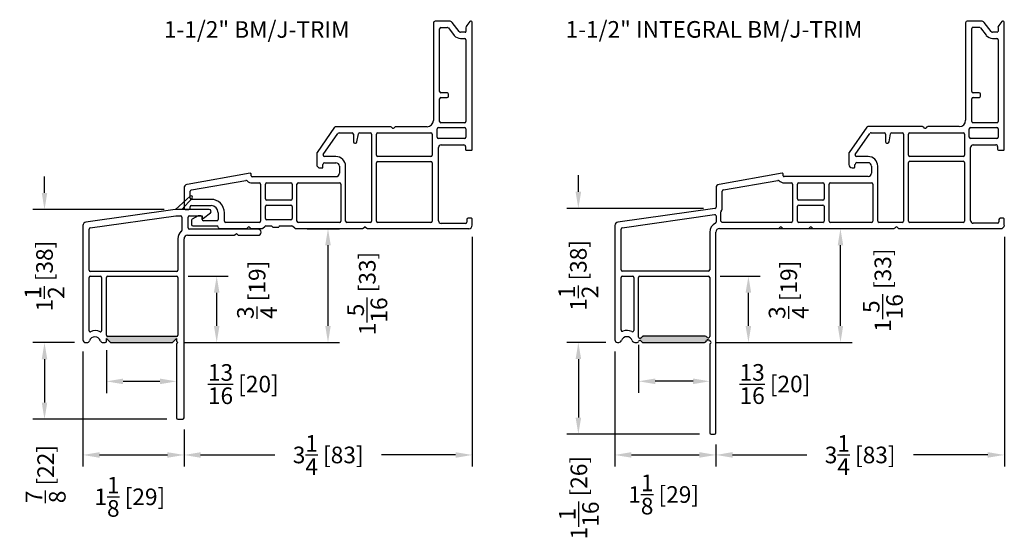
# Model space of a CAD drawing. Extents: x 0 to 150, y 0 to 200.
# Drawn here: x 120 to 131, y 78 to 84 of the extents above; entities that cross this region are included whole.
import ezdxf

# ---------------------------------------------------------------- set-up
doc = ezdxf.new("R2010")
doc.units = 0
doc.header["$LTSCALE"] = 4
doc.header["$MEASUREMENT"] = 0
doc.header["$PDMODE"] = 35
doc.layers.get('DEFPOINTS').update_dxf_attribs({"linetype": 'CONTINUOUS'})
for name, color, linetype in [('DIMS', 5, 'CONTINUOUS'), ('Vinyl Parts', 7, 'CONTINUOUS'), ('Weather Strip', 8, 'CONTINUOUS')]:
    doc.layers.add(name, color=color, linetype=linetype)
doc.styles.get("Standard").update_dxf_attribs({"font": 'romans.shx'})
doc.dimstyles.new('inches & mm', dxfattribs={"dimtxt": 1, "dimasz": 1, "dimexe": 0.7, "dimexo": 0.7, "dimgap": 0.375, "dimtad": 0, "dimdec": 4, "dimzin": 1, "dimdsep": 46, "dimlunit": 5, "dimtxsty": 'Standard', "dimcen": 0, "dimclrd": 256, "dimclre": 256, "dimclrt": 256, "dimadec": 0, "dimazin": 0, "dimtfac": 1, "dimtdec": 4, "dimtofl": 0, "dimtmove": 2, "dimatfit": 3, "dimfxl": 0, "dimtolj": 1, "dimtzin": 0, "dimarcsym": 0})

# ---------------------------------------------------------------- blocks, each defined once
blk = doc.blocks.new('A$C60D22646')
at = {"layer": 'Vinyl Parts'}
for p, q in [((0.844, 2.25), (0.844, 1.151)), ((1.023, 2.27), (0.864, 2.27)), ((1.134, 2.153), (1.054, 2.255)), ((1.255, 2.265), (1.219, 2.22)), ((1.281, 0.824), (1.281, 2.258)), ((0.914, 1.475), (0.914, 2.185)), ((0.929, 2.2), (1.001, 2.2)), ((1.013, 2.194), (1.079, 2.11)), ((1.203, 2.145), (1.15, 2.145)), ((1.211, 2.196), (1.211, 2.153)), ((1.15, 2.075), (1.196, 2.075)), ((1.211, 2.06), (1.211, 1.139)), ((0.999, 1.46), (0.929, 1.46)), ((1.014, 1.425), (1.014, 1.445)), ((0.914, 1.139), (0.914, 1.395)), ((0.929, 1.41), (0.999, 1.41)), ((1.196, 1.124), (0.929, 1.124)), ((-0.27, 1.074), (-0.469, 0.789)), ((-0.399, 0.767), (-0.233, 1.004)), ((0.359, 1.08), (-0.257, 1.08)), ((-0.221, 1.01), (-0.074, 1.01)), ((0.012, 1.01), (0.131, 1.01)), ((0.216, 1.01), (0.816, 1.01)), ((0.382, 1.063), (0.37, 1.076)), ((0.408, 1.076), (0.396, 1.063)), ((0.773, 1.08), (0.419, 1.08)), ((0.886, 0.96), (0.886, 1.054)), ((0.901, 1.069), (1.196, 1.069)), ((1.211, 1.054), (1.211, 0.96)), ((-0.059, 0.995), (-0.059, 0.91)), ((-0.044, 0.895), (-0.034, 0.895)), ((-0.019, 0.908), (-0.003, 0.998)), ((0.146, 0.995), (0.146, 0.015)), ((0.201, 0.759), (0.201, 0.995)), ((0.831, 0.995), (0.831, 0.759)), ((1.196, 0.945), (0.901, 0.945)), ((-0.472, 0.778), (-0.472, 0.654)), ((0.901, 0.02), (0.901, 0.845)), ((0.931, 0.875), (1.187, 0.875)), ((1.207, 0.855), (1.207, 0.824)), ((1.217, 0.814), (1.271, 0.814)), ((-0.256, 0.744), (-0.386, 0.744)), ((-0.383, 0.674), (-0.256, 0.674)), ((0.201, 0.015), (0.201, 0.674)), ((0.816, 0.744), (0.216, 0.744)), ((0.216, 0.689), (0.816, 0.689)), ((0.831, 0.674), (0.831, 0.015)), ((-0.433, 0.615), (-0.41, 0.615)), ((-0.402, 0.623), (-0.402, 0.654)), ((-0.216, 0.634), (-0.216, 0.556)), ((-0.146, 0.015), (-0.146, 0.634)), ((-1.223, 0.554), (-1.935, 0.428)), ((-1.886, 0.366), (-1.271, 0.474)), ((-1.211, 0.526), (-1.211, 0.544)), ((-0.256, 0.516), (-1.201, 0.516)), ((-1.201, 0.446), (-1.12, 0.446)), ((-1.035, 0.446), (-0.765, 0.446)), ((-0.68, 0.446), (-0.216, 0.446)), ((-1.969, 0.389), (-1.969, 0.16)), ((-1.899, 0.275), (-1.899, 0.351)), ((-1.105, 0.431), (-1.105, 0.015)), ((-1.05, 0.266), (-1.05, 0.431)), ((-0.75, 0.431), (-0.75, 0.266)), ((-0.695, 0.015), (-0.695, 0.431)), ((-0.201, 0.431), (-0.201, 0.015)), ((-1.664, 0.26), (-1.884, 0.26)), ((-0.765, 0.251), (-1.035, 0.251)), ((-1.954, 0.145), (-1.914, 0.145)), ((-1.899, 0.16), (-1.899, 0.175)), ((-1.884, 0.19), (-1.664, 0.19)), ((-1.05, 0.045), (-1.05, 0.181)), ((-1.035, 0.196), (-0.765, 0.196)), ((-0.75, 0.181), (-0.75, 0.045)), ((-1.884, 0.025), (-1.884, -0.025)), ((-1.811, 0.073), (-1.876, 0.038)), ((-1.779, 0.075), (-1.804, 0.075)), ((-1.764, 0.035), (-1.764, 0.06)), ((-1.599, 0.02), (-1.749, 0.02)), ((-1.584, 0.11), (-1.584, 0.035)), ((-1.514, 0.015), (-1.514, 0.11)), ((-1.12, 0), (-1.499, 0)), ((-0.765, 0.03), (-1.035, 0.03)), ((-0.216, 0), (-0.68, 0)), ((0.131, 0), (-0.131, 0)), ((0.816, 0), (0.216, 0)), ((1.221, 0.034), (1.221, 0.005)), ((1.266, 0.049), (1.236, 0.049)), ((1.281, -0.031), (1.281, 0.034)), ((-1.869, -0.04), (-1.599, -0.04)), ((-1.569, -0.07), (-1.269, -0.07)), ((-1.258, -0.066), (-1.246, -0.053)), ((-1.231, -0.053), (-1.219, -0.066)), ((-1.208, -0.07), (-1.09, -0.07)), ((-1.08, -0.066), (-1.059, -0.044)), ((-1.048, -0.04), (-0.984, -0.04)), ((-0.969, -0.055), (-0.899, -0.055)), ((-0.884, -0.04), (-0.752, -0.04)), ((-0.721, -0.066), (-0.742, -0.044)), ((-0.71, -0.07), (0.042, -0.07)), ((0.052, -0.066), (0.065, -0.053)), ((0.079, -0.053), (0.091, -0.066)), ((0.102, -0.07), (1.242, -0.07)), ((1.206, -0.01), (0.931, -0.01))]:
    blk.add_line(p, q, dxfattribs=at)
for centre, radius, start, end in [((0.864, 2.25), 0.0197, 90, 180), ((1.023, 2.23), 0.04, 38, 90), ((1.265, 2.259), 0.0118, 64.54, 148.7652), ((1.27, 2.258), 0.0118, 0, 90), ((0.929, 2.185), 0.015, 90, 180), ((1.001, 2.185), 0.015, 38, 90), ((1.15, 2.165), 0.0202, 218.129, 270), ((1.203, 2.153), 0.00787, 270, 0), ((1.25, 2.196), 0.0394, 142, 180), ((1.15, 2.165), 0.0902, 218.061, 270), ((1.196, 2.06), 0.015, 0, 90), ((0.929, 1.475), 0.015, 180, 270), ((0.999, 1.445), 0.015, 0, 90), ((0.929, 1.395), 0.015, 90, 180), ((0.999, 1.425), 0.015, 270, 360), ((0.773, 1.151), 0.0709, 270, 0), ((0.929, 1.139), 0.015, 180, 270), ((1.196, 1.139), 0.015, 270, 0), ((-0.257, 1.065), 0.015, 90, 145), ((-0.221, 0.995), 0.015, 90, 145), ((-0.074, 0.995), 0.015, 0, 90), ((0.012, 0.995), 0.015, 90, 170), ((0.131, 0.995), 0.015, 0, 90), ((0.216, 0.995), 0.015, 90, 180), ((0.359, 1.065), 0.015, 45, 90), ((0.389, 1.071), 0.01, 225, 315), ((0.419, 1.065), 0.015, 90, 135), ((0.816, 0.995), 0.015, 0, 90), ((0.901, 1.054), 0.015, 90, 180), ((1.196, 1.054), 0.015, 0, 90), ((-0.044, 0.91), 0.015, 180, 270), ((-0.034, 0.91), 0.015, 270, 350), ((0.901, 0.96), 0.015, 180, 270), ((1.196, 0.96), 0.015, 270, 360), ((-0.453, 0.778), 0.0197, 145, 180), ((0.931, 0.845), 0.03, 90.0003, 180), ((1.187, 0.855), 0.0197, 0, 90.0003), ((1.217, 0.824), 0.01, 180, 270), ((1.271, 0.824), 0.01, 270, 0.9665), ((-0.383, 0.654), 0.0197, 90, 180), ((-0.386, 0.759), 0.015, 145, 270), ((-0.256, 0.634), 0.109, 0, 90), ((-0.256, 0.634), 0.0394, 0, 90), ((0.216, 0.759), 0.015, 180, 270), ((0.216, 0.674), 0.015, 90, 180), ((0.816, 0.759), 0.015, 270, 0), ((0.816, 0.674), 0.015, 0, 90), ((-0.433, 0.654), 0.0394, 180, 270), ((-0.41, 0.623), 0.00787, 270, 0), ((-0.256, 0.556), 0.0394, 270, 0), ((-1.269, 0.459), 0.015, 44.8492, 99.9924), ((-1.201, 0.526), 0.08, 224.8492, 270), ((-1.221, 0.544), 0.01, 0, 99.9924), ((-1.201, 0.526), 0.01, 180, 270), ((-1.12, 0.431), 0.015, 0, 90), ((-1.035, 0.431), 0.015, 90, 180), ((-0.765, 0.431), 0.015, 0, 90), ((-0.68, 0.431), 0.015, 90, 180), ((-0.216, 0.431), 0.015, 0, 90), ((-1.929, 0.389), 0.04, 99.9924, 180), ((-1.884, 0.351), 0.015, 99.9924, 180), ((-1.884, 0.275), 0.015, 180, 270), ((-1.664, 0.11), 0.15, 0, 90), ((-1.035, 0.266), 0.015, 180, 270), ((-0.765, 0.266), 0.015, 270, 0), ((-1.954, 0.16), 0.015, 180, 270), ((-1.914, 0.16), 0.015, 270, 360), ((-1.884, 0.175), 0.015, 90, 180), ((-1.664, 0.11), 0.08, 0, 90), ((-1.035, 0.181), 0.015, 90, 180), ((-0.765, 0.181), 0.015, 0, 90), ((-1.869, 0.025), 0.015, 118.3008, 180), ((-1.804, 0.06), 0.015, 90, 118.3008), ((-1.779, 0.06), 0.015, 0, 90), ((-1.749, 0.035), 0.015, 180, 270), ((-1.599, 0.035), 0.015, 270, 360), ((-1.499, 0.015), 0.015, 180, 270), ((-1.12, 0.015), 0.015, 270, 360), ((-1.035, 0.045), 0.015, 180, 270), ((-0.765, 0.045), 0.015, 270, 360), ((-0.68, 0.015), 0.015, 180, 270), ((-0.216, 0.015), 0.015, 270, 0), ((-0.131, 0.015), 0.015, 180, 270), ((0.131, 0.015), 0.015, 270, 0), ((0.216, 0.015), 0.015, 180, 270), ((0.816, 0.015), 0.015, 270, 0), ((0.931, 0.02), 0.03, 180, 270), ((1.206, 0.005), 0.015, 270, 0), ((1.236, 0.034), 0.015, 90, 180), ((1.266, 0.034), 0.015, 359.9987, 90), ((-1.869, -0.025), 0.015, 180, 270), ((-1.599, -0.055), 0.015, 0, 90), ((-1.569, -0.055), 0.015, 180, 270), ((-1.269, -0.055), 0.015, 270, 315), ((-1.239, -0.06), 0.01, 45, 135), ((-1.208, -0.055), 0.015, 225, 270), ((-1.09, -0.055), 0.015, 270, 315), ((-1.048, -0.055), 0.015, 90, 135), ((-0.984, -0.055), 0.015, 0, 90), ((-0.884, -0.055), 0.015, 90, 180), ((-0.752, -0.055), 0.015, 45, 90), ((-0.71, -0.055), 0.015, 225, 270), ((0.042, -0.055), 0.015, 270, 315), ((0.072, -0.06), 0.01, 45, 135), ((0.102, -0.055), 0.015, 225, 270), ((1.242, -0.031), 0.0394, 270, 359.9987)]:
    blk.add_arc(centre, radius, start, end, dxfattribs=at)
blk = doc.blocks.new('A$C16407E56')
at = {"layer": 'Vinyl Parts'}
for p, q in [((0.471, 0.7), (-0.536, 0.558)), ((0.855, 0.7), (0.475, 0.7)), ((-0.487, 0.494), (0.478, 0.63)), ((0.478, 0.63), (0.53, 0.63)), ((0.545, 0.615), (0.545, 0.466)), ((0.615, 0.495), (0.615, 0.615)), ((0.63, 0.63), (0.775, 0.63)), ((0.775, 0.63), (0.775, 0.61)), ((0.791, 0.602), (0.868, 0.665)), ((-0.57, 0.519), (-0.57, -0.77)), ((-0.5, 0.015), (-0.5, 0.479)), ((1.405, 0.48), (0.63, 0.48)), ((0.5, 0.371), (0.5, 0.015)), ((0.57, -1.65), (0.57, 0.371)), ((0.609, 0.41), (1.134, 0.41)), ((1.144, 0.414), (1.16, 0.43)), ((1.16, 0.43), (1.176, 0.414)), ((1.186, 0.41), (1.405, 0.41)), ((0.485, 0), (-0.485, 0)), ((-0.5, -0.668), (-0.5, -0.065)), ((-0.485, -0.05), (-0.375, -0.05)), ((-0.36, -0.065), (-0.36, -0.668)), ((-0.305, -0.715), (-0.305, -0.065)), ((-0.29, -0.05), (0.485, -0.05)), ((0.5, -0.065), (0.5, -0.715)), ((-0.305, -0.755), (-0.264, -0.796)), ((-0.305, -0.785), (-0.305, -0.755)), ((0.485, -0.73), (-0.29, -0.73)), ((0.444, -0.796), (0.485, -0.755)), ((0.485, -0.755), (0.485, -0.779)), ((-0.54, -0.8), (-0.525, -0.8)), ((-0.345, -0.8), (-0.32, -0.8)), ((-0.254, -0.8), (0.434, -0.8)), ((0.485, -0.821), (0.485, -1.65)), ((0.489, -0.789), (0.5, -0.8)), ((0.5, -0.8), (0.489, -0.811)), ((0.5, -1.665), (0.555, -1.665))]:
    blk.add_line(p, q, dxfattribs=at)
for centre, radius, start, end in [((0.855, 0.68), 0.02, 309.2024, 90), ((-0.53, 0.519), 0.04, 98, 180), ((0.53, 0.615), 0.015, 0, 90), ((0.63, 0.615), 0.015, 90, 180), ((0.785, 0.61), 0.01, 180, 309.2024), ((-0.485, 0.479), 0.015, 98, 180), ((0.609, 0.371), 0.109, 129.6625, 180), ((0.53, 0.466), 0.015, 309.6625, 360), ((0.63, 0.495), 0.015, 180, 270), ((1.405, 0.445), 0.035, 270, 90), ((0.609, 0.371), 0.0394, 90, 180), ((1.134, 0.425), 0.015, 270, 315), ((1.186, 0.425), 0.015, 225, 270), ((-0.485, 0.015), 0.015, 180, 270), ((0.485, 0.015), 0.015, 270, 0), ((-0.485, -0.065), 0.015, 90, 180), ((-0.375, -0.065), 0.015, 0, 90), ((-0.29, -0.065), 0.015, 90, 180), ((0.485, -0.065), 0.015, 0, 90), ((-0.43, -0.8), 0.135, 65.5567, 114.4433), ((-0.54, -0.77), 0.03, 180, 270), ((-0.49, -0.668), 0.01, 180, 294.4433), ((-0.435, -0.8), 0.065, 18.4085, 161.5915), ((-0.37, -0.668), 0.01, 245.5567, 360), ((-0.29, -0.715), 0.015, 180, 270), ((0.485, -0.715), 0.015, 270, 0), ((-0.525, -0.77), 0.03, 270, 341.5915), ((-0.345, -0.77), 0.03, 198.4085, 270), ((-0.32, -0.785), 0.015, 270, 0), ((-0.254, -0.785), 0.015, 225, 270), ((0.434, -0.785), 0.015, 270, 315), ((0.5, -0.779), 0.015, 180, 225), ((0.5, -0.821), 0.015, 135, 180), ((0.5, -1.65), 0.015, 180, 270), ((0.555, -1.65), 0.015, 270, 0)]:
    blk.add_arc(centre, radius, start, end, dxfattribs=at)
at = {"layer": 'Weather Strip'}
for p, q in [((0.475, 0.7), (0.64, 0.851)), ((0.475, 0.7), (0.64, 0.851)), ((0.545, 0.7), (0.662, 0.83)), ((0.545, 0.7), (0.662, 0.83)), ((0.545, 0.7), (0.475, 0.7)), ((0.545, 0.7), (0.475, 0.7))]:
    blk.add_line(p, q, dxfattribs=at)
for centre, radius, start, end in [((0.65, 0.84), 0.015, 318.213, 132.4976), ((0.65, 0.84), 0.015, 318.213, 132.4976), ((0.475, 0.67), 0.03, 90, 98)]:
    blk.add_arc(centre, radius, start, end, dxfattribs=at)
blk = doc.blocks.new('*D539')
at = {"layer": 'DEFPOINTS', "color": 0}
for p in [(120.274, 80.099), (121.414, 79.219), (121.414, 78.802)]:
    blk.add_point(p, dxfattribs=at)
at = {"layer": 'DIMS', "lineweight": -2}
for p, q in [((120.274, 79.968), (120.274, 78.67)), ((121.414, 79.088), (121.414, 78.67)), ((120.461, 78.802), (121.226, 78.802))]:
    blk.add_line(p, q, dxfattribs=at)
at = {"layer": 'DIMS'}
for points in [[(120.461, 78.833), (120.461, 78.77), (120.274, 78.802)], [(121.226, 78.833), (121.226, 78.77), (121.414, 78.802)]]:
    blk.add_solid(points, dxfattribs=at)
at = {"layer": 'DIMS', "insert": (120.802, 78.33), "char_height": 0.1875, "attachment_point": 5}
blk.add_mtext('\\A1;1{\\H1x;\\S1/8;} [29]', dxfattribs=at)
blk = doc.blocks.new('*D480')
at = {"layer": 'DEFPOINTS', "color": 0}
for p in [(124.664, 81.394), (121.414, 79.219), (124.664, 78.802)]:
    blk.add_point(p, dxfattribs=at)
at = {"layer": 'DIMS', "lineweight": -2}
for p, q in [((124.664, 81.262), (124.664, 78.67)), ((121.414, 79.088), (121.414, 78.67)), ((121.601, 78.802), (122.437, 78.802)), ((124.476, 78.802), (123.64, 78.802))]:
    blk.add_line(p, q, dxfattribs=at)
at = {"layer": 'DIMS'}
for points in [[(121.601, 78.833), (121.601, 78.77), (121.414, 78.802)], [(124.476, 78.833), (124.476, 78.77), (124.664, 78.802)]]:
    blk.add_solid(points, dxfattribs=at)
at = {"layer": 'DIMS', "insert": (123.039, 78.802), "char_height": 0.1875, "attachment_point": 5}
blk.add_mtext('\\A1;3{\\H1x;\\S1/4;} [83]', dxfattribs=at)
blk = doc.blocks.new('*D481')
at = {"layer": 'DEFPOINTS', "color": 0}
for p in [(120.31, 80.069), (119.84, 79.204), (121.35, 79.204)]:
    blk.add_point(p, dxfattribs=at)
at = {"layer": 'DIMS', "lineweight": -2}
for p, q in [((120.179, 80.069), (119.709, 80.069)), ((119.84, 79.882), (119.84, 79.392)), ((121.219, 79.204), (119.709, 79.204))]:
    blk.add_line(p, q, dxfattribs=at)
at = {"layer": 'DIMS'}
for points in [[(119.809, 79.882), (119.871, 79.882), (119.84, 80.069)], [(119.809, 79.392), (119.871, 79.392), (119.84, 79.204)]]:
    blk.add_solid(points, dxfattribs=at)
at = {"layer": 'DIMS', "insert": (119.853, 78.586), "char_height": 0.1875, "attachment_point": 5, "rotation": 90}
blk.add_mtext('\\A1;{\\H1x;\\S7/8;} [22]', dxfattribs=at)
blk = doc.blocks.new('*D482')
at = {"layer": 'DEFPOINTS', "color": 0}
for p in [(119.84, 81.569), (121.319, 81.569), (120.31, 80.069)]:
    blk.add_point(p, dxfattribs=at)
at = {"layer": 'DIMS', "lineweight": -2}
for p, q in [((119.84, 81.757), (119.84, 81.944)), ((121.188, 81.569), (119.709, 81.569)), ((120.179, 80.069), (119.709, 80.069)), ((119.84, 79.882), (119.84, 79.694))]:
    blk.add_line(p, q, dxfattribs=at)
at = {"layer": 'DIMS'}
for points in [[(119.809, 81.757), (119.871, 81.757), (119.84, 81.569)], [(119.809, 79.882), (119.871, 79.882), (119.84, 80.069)]]:
    blk.add_solid(points, dxfattribs=at)
at = {"layer": 'DIMS', "insert": (119.84, 80.819), "char_height": 0.1875, "attachment_point": 5, "rotation": 90}
blk.add_mtext('\\A1;1{\\H1x;\\S1/2;} [38]', dxfattribs=at)
blk = doc.blocks.new('*D483')
at = {"layer": 'DEFPOINTS', "color": 0}
for p in [(122.672, 81.354), (123.037, 81.354), (121.277, 80.069)]:
    blk.add_point(p, dxfattribs=at)
at = {"layer": 'DIMS', "lineweight": -2}
for p, q in [((122.803, 81.354), (123.168, 81.354)), ((123.037, 80.257), (123.037, 81.167)), ((121.409, 80.069), (123.168, 80.069))]:
    blk.add_line(p, q, dxfattribs=at)
at = {"layer": 'DIMS'}
for points in [[(123.006, 81.167), (123.068, 81.167), (123.037, 81.354)], [(123.006, 80.257), (123.068, 80.257), (123.037, 80.069)]]:
    blk.add_solid(points, dxfattribs=at)
at = {"layer": 'DIMS', "insert": (123.48, 80.623), "char_height": 0.1875, "attachment_point": 5, "rotation": 90}
blk.add_mtext('\\A1;1{\\H1x;\\S5/16;} [33]', dxfattribs=at)
blk = doc.blocks.new('*D484')
at = {"layer": 'DEFPOINTS', "color": 0}
for p in [(121.329, 80.819), (121.782, 80.819), (121.277, 80.069)]:
    blk.add_point(p, dxfattribs=at)
at = {"layer": 'DIMS', "lineweight": -2}
for p, q in [((121.46, 80.819), (121.913, 80.819)), ((121.782, 80.257), (121.782, 80.632)), ((121.409, 80.069), (121.913, 80.069))]:
    blk.add_line(p, q, dxfattribs=at)
at = {"layer": 'DIMS'}
for points in [[(121.751, 80.632), (121.813, 80.632), (121.782, 80.819)], [(121.751, 80.257), (121.813, 80.257), (121.782, 80.069)]]:
    blk.add_solid(points, dxfattribs=at)
at = {"layer": 'DIMS', "insert": (122.237, 80.664), "char_height": 0.1875, "attachment_point": 5, "rotation": 90}
blk.add_mtext('\\A1;{\\H1x;\\S3/4;} [19]', dxfattribs=at)
blk = doc.blocks.new('*D485')
at = {"layer": 'DEFPOINTS', "color": 0}
for p in [(120.539, 80.114), (121.329, 80.114), (120.539, 79.632)]:
    blk.add_point(p, dxfattribs=at)
at = {"layer": 'DIMS', "lineweight": -2}
for p, q in [((120.539, 79.983), (120.539, 79.5)), ((121.329, 79.983), (121.329, 79.5)), ((121.141, 79.632), (120.726, 79.632))]:
    blk.add_line(p, q, dxfattribs=at)
at = {"layer": 'DIMS'}
for points in [[(120.726, 79.663), (120.726, 79.6), (120.539, 79.632)], [(121.141, 79.663), (121.141, 79.6), (121.329, 79.632)]]:
    blk.add_solid(points, dxfattribs=at)
at = {"layer": 'DIMS', "insert": (122.082, 79.601), "char_height": 0.1875, "attachment_point": 5}
blk.add_mtext('\\A1;{\\H1x;\\S13/16;} [20]', dxfattribs=at)
blk = doc.blocks.new('A$C2C7A2031')
at = {"layer": 'Vinyl Parts'}
for p, q in [((2.353, 2.25), (2.353, 1.151)), ((2.532, 2.27), (2.373, 2.27)), ((2.643, 2.153), (2.564, 2.255)), ((2.764, 2.265), (2.728, 2.22)), ((2.791, 0.824), (2.791, 2.258)), ((2.423, 1.475), (2.423, 2.185)), ((2.438, 2.2), (2.51, 2.2)), ((2.522, 2.194), (2.588, 2.11)), ((2.712, 2.145), (2.659, 2.145)), ((2.72, 2.196), (2.72, 2.153)), ((2.659, 2.075), (2.706, 2.075)), ((2.721, 2.06), (2.721, 1.139)), ((2.508, 1.46), (2.438, 1.46)), ((2.523, 1.425), (2.523, 1.445)), ((2.423, 1.139), (2.423, 1.395)), ((2.438, 1.41), (2.508, 1.41)), ((2.706, 1.124), (2.438, 1.124)), ((1.24, 1.074), (1.041, 0.789)), ((1.111, 0.767), (1.276, 1.004)), ((1.868, 1.08), (1.252, 1.08)), ((1.289, 1.01), (1.436, 1.01)), ((1.521, 1.01), (1.641, 1.01)), ((1.726, 1.01), (2.326, 1.01)), ((1.891, 1.063), (1.879, 1.076)), ((1.918, 1.076), (1.906, 1.063)), ((2.283, 1.08), (1.929, 1.08)), ((2.396, 0.96), (2.396, 1.054)), ((2.411, 1.069), (2.706, 1.069)), ((2.721, 1.054), (2.721, 0.96)), ((1.451, 0.995), (1.451, 0.91)), ((1.466, 0.895), (1.476, 0.895)), ((1.491, 0.908), (1.507, 0.998)), ((1.656, 0.995), (1.656, 0.015)), ((1.711, 0.759), (1.711, 0.995)), ((2.341, 0.995), (2.341, 0.759)), ((2.706, 0.945), (2.411, 0.945)), ((1.037, 0.778), (1.037, 0.654)), ((2.411, 0.02), (2.411, 0.845)), ((2.441, 0.875), (2.696, 0.875)), ((2.716, 0.855), (2.716, 0.824)), ((2.726, 0.814), (2.781, 0.814)), ((1.254, 0.744), (1.123, 0.744)), ((1.127, 0.674), (1.254, 0.674)), ((1.711, 0.015), (1.711, 0.674)), ((2.326, 0.744), (1.726, 0.744)), ((1.726, 0.689), (2.326, 0.689)), ((2.341, 0.674), (2.341, 0.015)), ((1.076, 0.615), (1.099, 0.615)), ((1.107, 0.623), (1.107, 0.654)), ((1.293, 0.634), (1.293, 0.556)), ((1.363, 0.015), (1.363, 0.634)), ((0.286, 0.554), (-0.426, 0.428)), ((-0.377, 0.366), (0.238, 0.474)), ((0.298, 0.526), (0.298, 0.544)), ((1.254, 0.516), (0.308, 0.516)), ((0.308, 0.446), (0.389, 0.446)), ((0.474, 0.446), (0.745, 0.446)), ((0.83, 0.446), (1.293, 0.446)), ((-0.459, 0.389), (-0.459, 0.173)), ((-0.389, 0.173), (-0.389, 0.351)), ((0.404, 0.431), (0.404, 0.015)), ((0.459, 0.266), (0.459, 0.431)), ((0.76, 0.431), (0.76, 0.266)), ((0.815, 0.015), (0.815, 0.431)), ((1.308, 0.431), (1.308, 0.015)), ((0.745, 0.251), (0.474, 0.251)), ((-0.472, 0.158), (-1.567, 0.004)), ((-0.404, 0.015), (-0.404, 0.12)), ((0.459, 0.015), (0.459, 0.181)), ((0.474, 0.196), (0.745, 0.196)), ((0.76, 0.181), (0.76, 0.015)), ((-1.518, -0.06), (-0.476, 0.087)), ((-0.459, 0.072), (-0.459, 0.003)), ((0.389, 0), (-0.389, 0)), ((0.745, 0), (0.474, 0)), ((1.293, 0), (0.83, 0)), ((1.641, 0), (1.378, 0)), ((2.326, 0), (1.726, 0)), ((2.731, 0.034), (2.731, 0.005)), ((2.776, 0.049), (2.746, 0.049)), ((2.791, -0.031), (2.791, 0.034)), ((-1.601, -0.036), (-1.601, -1.324)), ((-1.531, -0.537), (-1.531, -0.075)), ((-0.531, -0.11), (-0.531, -0.537)), ((-0.461, -2.373), (-0.461, -0.11)), ((-0.421, -0.07), (0.241, -0.07)), ((0.252, -0.066), (0.264, -0.053)), ((0.278, -0.053), (0.29, -0.066)), ((0.301, -0.07), (0.579, -0.07)), ((0.589, -0.066), (0.602, -0.053)), ((0.616, -0.053), (0.628, -0.066)), ((0.639, -0.07), (1.544, -0.07)), ((1.555, -0.066), (1.567, -0.053)), ((1.582, -0.053), (1.594, -0.066)), ((1.604, -0.07), (2.752, -0.07)), ((2.716, -0.01), (2.441, -0.01)), ((-0.546, -0.552), (-1.516, -0.552)), ((-1.531, -1.213), (-1.531, -0.622)), ((-1.516, -0.607), (-1.403, -0.607)), ((-1.388, -0.622), (-1.388, -1.218)), ((-1.333, -1.293), (-1.333, -0.622)), ((-1.318, -0.607), (-0.546, -0.607)), ((-0.531, -0.622), (-0.531, -1.287)), ((-1.292, -1.289), (-1.307, -1.304)), ((-0.583, -1.284), (-1.281, -1.284)), ((-0.557, -1.298), (-0.562, -1.293)), ((-1.571, -1.354), (-1.556, -1.354)), ((-1.376, -1.354), (-1.348, -1.354)), ((-1.307, -1.335), (-1.292, -1.35)), ((-1.282, -1.354), (-0.588, -1.354)), ((-0.575, -1.347), (-0.568, -1.334)), ((-0.531, -1.369), (-0.531, -2.373)), ((-0.516, -2.388), (-0.476, -2.388))]:
    blk.add_line(p, q, dxfattribs=at)
for centre, radius, start, end in [((2.373, 2.25), 0.0197, 90, 180), ((2.532, 2.23), 0.04, 38, 90), ((2.774, 2.259), 0.0118, 64.54, 148.7652), ((2.779, 2.258), 0.0118, 0, 90), ((2.438, 2.185), 0.015, 90, 180), ((2.51, 2.185), 0.015, 38, 90), ((2.659, 2.165), 0.0202, 218.129, 270), ((2.712, 2.153), 0.00787, 270, 0), ((2.759, 2.196), 0.0394, 142, 180), ((2.659, 2.165), 0.0902, 218.061, 270), ((2.706, 2.06), 0.015, 360, 90), ((2.438, 1.475), 0.015, 180, 270), ((2.508, 1.445), 0.015, 0, 90), ((2.438, 1.395), 0.015, 90, 180), ((2.508, 1.425), 0.015, 270, 360), ((2.283, 1.151), 0.0709, 270, 0), ((2.438, 1.139), 0.015, 180, 270), ((2.706, 1.139), 0.015, 270, 0), ((1.252, 1.065), 0.015, 90, 145), ((1.289, 0.995), 0.015, 90, 145), ((1.436, 0.995), 0.015, 360, 90), ((1.521, 0.995), 0.015, 90, 170), ((1.641, 0.995), 0.015, 360, 90), ((1.726, 0.995), 0.015, 90, 180), ((1.868, 1.065), 0.015, 45, 90), ((1.898, 1.071), 0.01, 225, 315), ((1.929, 1.065), 0.015, 90, 135), ((2.326, 0.995), 0.015, 360, 90), ((2.411, 1.054), 0.015, 90, 180), ((2.706, 1.054), 0.015, 0, 90), ((1.466, 0.91), 0.015, 180, 270), ((1.476, 0.91), 0.015, 270, 350), ((2.411, 0.96), 0.015, 180, 270), ((2.706, 0.96), 0.015, 270, 0), ((1.057, 0.778), 0.0197, 145, 180), ((2.441, 0.845), 0.03, 90.0003, 180), ((2.696, 0.855), 0.0197, 0, 90.0003), ((2.726, 0.824), 0.01, 180, 270), ((2.781, 0.824), 0.01, 270, 0.9665), ((1.127, 0.654), 0.0197, 90, 180), ((1.123, 0.759), 0.015, 145, 270), ((1.254, 0.634), 0.109, 0, 90), ((1.254, 0.634), 0.0394, 360, 90), ((1.726, 0.759), 0.015, 180, 270), ((1.726, 0.674), 0.015, 90, 180), ((2.326, 0.759), 0.015, 270, 0), ((2.326, 0.674), 0.015, 0, 90), ((1.076, 0.654), 0.0394, 180, 270), ((1.099, 0.623), 0.00787, 270, 0), ((1.254, 0.556), 0.0394, 270, 0), ((0.241, 0.459), 0.015, 44.8492, 99.9924), ((0.308, 0.526), 0.08, 224.8492, 270), ((0.288, 0.544), 0.01, 0, 99.9924), ((0.308, 0.526), 0.01, 180, 270), ((0.389, 0.431), 0.015, 0, 90), ((0.474, 0.431), 0.015, 90, 180), ((0.745, 0.431), 0.015, 0, 90), ((0.83, 0.431), 0.015, 90, 180), ((1.293, 0.431), 0.015, 0, 90), ((-0.419, 0.389), 0.04, 99.9924, 180), ((-0.374, 0.351), 0.015, 99.9924, 180), ((0.474, 0.266), 0.015, 180, 270), ((0.745, 0.266), 0.015, 270, 0), ((-0.474, 0.173), 0.015, 278, 0), ((-0.389, 0.12), 0.015, 148.2117, 180), ((-0.474, 0.173), 0.085, 328.2117, 360), ((0.474, 0.181), 0.015, 90, 180), ((0.745, 0.181), 0.015, 0, 90), ((-1.561, -0.036), 0.04, 98, 180), ((-0.474, 0.072), 0.015, 0, 98), ((-0.474, 0.003), 0.015, 295.1, 0), ((-0.389, 0.015), 0.015, 180, 270), ((0.389, 0.015), 0.015, 270, 0), ((0.474, 0.015), 0.015, 180, 270), ((0.745, 0.015), 0.015, 270, 0), ((0.83, 0.015), 0.015, 180, 270), ((1.293, 0.015), 0.015, 270, 0), ((1.378, 0.015), 0.015, 180, 270), ((1.641, 0.015), 0.015, 270, 0), ((1.726, 0.015), 0.015, 180, 270), ((2.326, 0.015), 0.015, 270, 0), ((2.441, 0.02), 0.03, 180, 270), ((2.716, 0.005), 0.015, 270, 0), ((2.746, 0.034), 0.015, 90, 180), ((2.776, 0.034), 0.015, 359.9987, 90), ((-1.516, -0.075), 0.015, 98, 180), ((-0.421, -0.11), 0.11, 115.1, 180), ((-0.421, -0.11), 0.04, 90, 180), ((0.241, -0.055), 0.015, 270, 315), ((0.271, -0.06), 0.01, 45, 135), ((0.301, -0.055), 0.015, 225, 270), ((0.579, -0.055), 0.015, 270, 315), ((0.609, -0.06), 0.01, 45, 135), ((0.639, -0.055), 0.015, 225, 270), ((1.544, -0.055), 0.015, 270, 315), ((1.574, -0.06), 0.01, 45, 135), ((1.604, -0.055), 0.015, 225, 270), ((2.752, -0.031), 0.0394, 270, 359.9987), ((-1.516, -0.537), 0.015, 180, 270), ((-0.546, -0.537), 0.015, 270, 0), ((-1.516, -0.622), 0.015, 90, 180), ((-1.403, -0.622), 0.015, 0, 90), ((-1.318, -0.622), 0.015, 90, 180), ((-0.546, -0.622), 0.015, 0, 90), ((-1.516, -1.213), 0.015, 180, 289.4712), ((-1.466, -1.354), 0.135, 65.3757, 109.4712), ((-1.403, -1.218), 0.015, 245.3757, 0), ((-1.571, -1.324), 0.03, 180, 270), ((-1.466, -1.354), 0.065, 18.4085, 161.5915), ((-1.318, -1.293), 0.0154, 180, 315), ((-1.318, -1.346), 0.0154, 45, 167.4202), ((-1.281, -1.299), 0.015, 90, 135), ((-0.583, -1.314), 0.03, 45, 90), ((-0.551, -1.344), 0.02, 14.4381, 150), ((-0.546, -1.287), 0.0154, 225, 0), ((-1.556, -1.324), 0.03, 270, 341.5915), ((-1.376, -1.324), 0.03, 198.4085, 270), ((-1.348, -1.339), 0.015, 270, 347.4202), ((-1.282, -1.339), 0.015, 225, 270), ((-0.588, -1.339), 0.015, 270, 330), ((-0.531, -1.354), 0.015, 270, 92.4134), ((-0.516, -2.373), 0.015, 180, 270), ((-0.476, -2.373), 0.015, 270, 0)]:
    blk.add_arc(centre, radius, start, end, dxfattribs=at)
blk = doc.blocks.new('*D486')
at = {"layer": 'DEFPOINTS', "color": 0}
for p in [(126.302, 80.071), (125.86, 79.037), (127.357, 79.037)]:
    blk.add_point(p, dxfattribs=at)
at = {"layer": 'DIMS', "lineweight": -2}
for p, q in [((126.17, 80.071), (125.729, 80.071)), ((125.86, 79.883), (125.86, 79.224)), ((127.225, 79.037), (125.729, 79.037))]:
    blk.add_line(p, q, dxfattribs=at)
at = {"layer": 'DIMS'}
for points in [[(125.829, 79.883), (125.892, 79.883), (125.86, 80.071)], [(125.829, 79.224), (125.892, 79.224), (125.86, 79.037)]]:
    blk.add_solid(points, dxfattribs=at)
at = {"layer": 'DIMS', "insert": (125.866, 78.321), "char_height": 0.1875, "attachment_point": 5, "rotation": 90}
blk.add_mtext('\\A1;1{\\H1x;\\S1/16;} [26]', dxfattribs=at)
blk = doc.blocks.new('*D487')
at = {"layer": 'DEFPOINTS', "color": 0}
for p in [(125.86, 81.583), (127.403, 81.583), (126.302, 80.071)]:
    blk.add_point(p, dxfattribs=at)
at = {"layer": 'DIMS', "lineweight": -2}
for p, q in [((125.86, 81.771), (125.86, 81.958)), ((127.272, 81.583), (125.729, 81.583)), ((126.17, 80.071), (125.729, 80.071)), ((125.86, 79.883), (125.86, 79.696))]:
    blk.add_line(p, q, dxfattribs=at)
at = {"layer": 'DIMS'}
for points in [[(125.829, 81.771), (125.892, 81.771), (125.86, 81.583)], [(125.829, 79.883), (125.892, 79.883), (125.86, 80.071)]]:
    blk.add_solid(points, dxfattribs=at)
at = {"layer": 'DIMS', "insert": (125.86, 80.827), "char_height": 0.1875, "attachment_point": 5, "rotation": 90}
blk.add_mtext('\\A1;1{\\H1x;\\S1/2;} [38]', dxfattribs=at)
blk = doc.blocks.new('*D488')
at = {"layer": 'DEFPOINTS', "color": 0}
for p in [(126.272, 80.101), (127.412, 79.052), (127.412, 78.802)]:
    blk.add_point(p, dxfattribs=at)
at = {"layer": 'DIMS', "lineweight": -2}
for p, q in [((126.272, 79.97), (126.272, 78.671)), ((127.412, 78.921), (127.412, 78.671)), ((126.459, 78.802), (127.224, 78.802))]:
    blk.add_line(p, q, dxfattribs=at)
at = {"layer": 'DIMS'}
for points in [[(126.459, 78.834), (126.459, 78.771), (126.272, 78.802)], [(127.224, 78.834), (127.224, 78.771), (127.412, 78.802)]]:
    blk.add_solid(points, dxfattribs=at)
at = {"layer": 'DIMS', "insert": (126.822, 78.356), "char_height": 0.1875, "attachment_point": 5}
blk.add_mtext('\\A1;1{\\H1x;\\S1/8;} [29]', dxfattribs=at)
blk = doc.blocks.new('*D489')
at = {"layer": 'DEFPOINTS', "color": 0}
for p in [(127.506, 81.355), (128.816, 81.355), (127.284, 80.071)]:
    blk.add_point(p, dxfattribs=at)
at = {"layer": 'DIMS', "lineweight": -2}
for p, q in [((127.637, 81.355), (128.947, 81.355)), ((128.816, 80.258), (128.816, 81.167)), ((127.416, 80.071), (128.947, 80.071))]:
    blk.add_line(p, q, dxfattribs=at)
at = {"layer": 'DIMS'}
for points in [[(128.785, 81.167), (128.847, 81.167), (128.816, 81.355)], [(128.785, 80.258), (128.847, 80.258), (128.816, 80.071)]]:
    blk.add_solid(points, dxfattribs=at)
at = {"layer": 'DIMS', "insert": (129.294, 80.66), "char_height": 0.1875, "attachment_point": 5, "rotation": 90}
blk.add_mtext('\\A1;1{\\H1x;\\S5/16;} [33]', dxfattribs=at)
blk = doc.blocks.new('*D490')
at = {"layer": 'DEFPOINTS', "color": 0}
for p in [(130.664, 81.394), (127.412, 79.052), (130.664, 78.802)]:
    blk.add_point(p, dxfattribs=at)
at = {"layer": 'DIMS', "lineweight": -2}
for p, q in [((130.664, 81.263), (130.664, 78.671)), ((127.412, 78.921), (127.412, 78.671)), ((127.599, 78.802), (128.436, 78.802)), ((130.476, 78.802), (129.639, 78.802))]:
    blk.add_line(p, q, dxfattribs=at)
at = {"layer": 'DIMS'}
for points in [[(127.599, 78.834), (127.599, 78.771), (127.412, 78.802)], [(130.476, 78.834), (130.476, 78.771), (130.664, 78.802)]]:
    blk.add_solid(points, dxfattribs=at)
at = {"layer": 'DIMS', "insert": (129.038, 78.802), "char_height": 0.1875, "attachment_point": 5}
blk.add_mtext('\\A1;3{\\H1x;\\S1/4;} [83]', dxfattribs=at)
blk = doc.blocks.new('*D491')
at = {"layer": 'DEFPOINTS', "color": 0}
for p in [(127.327, 80.818), (127.778, 80.818), (127.284, 80.071)]:
    blk.add_point(p, dxfattribs=at)
at = {"layer": 'DIMS', "lineweight": -2}
for p, q in [((127.458, 80.818), (127.909, 80.818)), ((127.778, 80.258), (127.778, 80.631)), ((127.416, 80.071), (127.909, 80.071))]:
    blk.add_line(p, q, dxfattribs=at)
at = {"layer": 'DIMS'}
for points in [[(127.746, 80.631), (127.809, 80.631), (127.778, 80.818)], [(127.746, 80.258), (127.809, 80.258), (127.778, 80.071)]]:
    blk.add_solid(points, dxfattribs=at)
at = {"layer": 'DIMS', "insert": (128.232, 80.665), "char_height": 0.1875, "attachment_point": 5, "rotation": 90}
blk.add_mtext('\\A1;{\\H1x;\\S3/4;} [19]', dxfattribs=at)
blk = doc.blocks.new('*D492')
at = {"layer": 'DEFPOINTS', "color": 0}
for p in [(126.539, 80.175), (127.342, 80.055), (126.539, 79.633)]:
    blk.add_point(p, dxfattribs=at)
at = {"layer": 'DIMS', "lineweight": -2}
for p, q in [((126.539, 80.044), (126.539, 79.501)), ((127.342, 79.924), (127.342, 79.501)), ((127.154, 79.633), (126.727, 79.633))]:
    blk.add_line(p, q, dxfattribs=at)
at = {"layer": 'DIMS'}
for points in [[(126.727, 79.664), (126.727, 79.601), (126.539, 79.633)], [(127.154, 79.664), (127.154, 79.601), (127.342, 79.633)]]:
    blk.add_solid(points, dxfattribs=at)
at = {"layer": 'DIMS', "insert": (128.077, 79.602), "char_height": 0.1875, "attachment_point": 5}
blk.add_mtext('\\A1;{\\H1x;\\S13/16;} [20]', dxfattribs=at)

msp = doc.modelspace()

# ---------------------------------------------------------------- hatches: boundary and pattern name
at = {"layer": 'DIMS'}
h = msp.add_hatch(color=1, dxfattribs=at)
h.dxf.hatch_style = 1
h.paths.add_polyline_path([(127.30449, 80.09047, -0.30468575), (127.32452, 80.10028), (127.32452, 80.12265, -0.17044711), (127.31532, 80.12707), (127.3104, 80.132, 0.19891237), (127.28919, 80.14078), (126.59133, 80.14078, 0.19891237), (126.58072, 80.13639), (126.5654, 80.12107, -0.19891237), (126.55451, 80.11656), (126.55451, 80.09456, -0.19891237), (126.5654, 80.09005), (126.58028, 80.07518, 0.19891237), (126.59088, 80.07078), (127.28447, 80.07078, 0.26794919), (127.29746, 80.07828)])
at = {"layer": 'Vinyl Parts'}
h = msp.add_hatch(color=1, dxfattribs=at)
h.dxf.hatch_style = 1
h.paths.add_polyline_path([(121.32861, 80.11415), (121.32861, 80.13915), (120.55361, 80.13915, -0.41421356), (120.53861, 80.15415), (120.53861, 80.11415), (120.57922, 80.07354, 0.19891237), (120.58983, 80.06915), (121.2774, 80.06915, 0.19891237), (121.28801, 80.07354)])

# ---------------------------------------------------------------- block references
for name, p in [('A$C60D22646', (123.38212, 81.42415)), ('A$C2C7A2031', (127.87261, 81.42492)), ('A$C16407E56', (120.84361, 80.86915))]:
    msp.add_blockref(name, p, dxfattribs=at)

# ---------------------------------------------------------------- texts
at = {"layer": 'DIMS'}
for s, p in [('1-1/2" BM/J-TRIM', (121.18607, 83.50661)), ('1-1/2" INTEGRAL BM/J-TRIM', (125.7161, 83.50765))]:
    msp.add_text(s, height=0.1875, dxfattribs=at).set_placement(p)

# ---------------------------------------------------------------- dimensions: what is measured, and where the dimension line sits
for base, p1, p2, picture, middle in [((119.83984, 81.56915), (120.30991, 80.06915), (121.31898, 81.56915), '*D482', (119.83984, 80.81915)), ((125.86031, 81.58329), (126.30161, 80.07078), (127.40277, 81.58329), '*D487', (125.86031, 80.82704))]:
    dim = msp.add_linear_dim(base=base, p1=p1, p2=p2, angle=90, dimstyle='inches & mm', override={"dimscale": 0.1875}, dxfattribs=at)
    dim.commit()
    dim.dimension.update_dxf_attribs({"geometry": picture, "text_midpoint": middle})
for base, p1, p2, picture, middle in [((124.66361, 78.80157), (121.41361, 79.21915), (124.66361, 81.39351), '*D480', (123.03861, 78.80157)), ((130.66359, 78.80234), (127.41161, 79.05188), (130.66359, 81.39429), '*D490', (129.0376, 78.80234))]:
    dim = msp.add_linear_dim(base=base, p1=p1, p2=p2, dimstyle='inches & mm', override={"dimscale": 0.1875}, dxfattribs=at)
    dim.commit()
    dim.dimension.update_dxf_attribs({"geometry": picture, "text_midpoint": middle})
for base, p1, p2, picture, middle in [((123.03684, 81.35415), (121.2774, 80.06915), (122.67214, 81.35415), '*D483', (123.47994, 80.62289)), ((128.81614, 81.35492), (127.28447, 80.07078), (127.50559, 81.35492), '*D489', (129.29373, 80.66033)), ((121.78207, 80.81915), (121.2774, 80.06915), (121.32861, 80.81915), '*D484', (122.23652, 80.66383)), ((127.77762, 80.81828), (127.28447, 80.07078), (127.32661, 80.81828), '*D491', (128.23207, 80.66461)), ((119.83984, 79.20415), (120.30991, 80.06915), (121.34991, 79.20415), '*D481', (119.85298, 78.58648)), ((125.86031, 79.03688), (126.30161, 80.07078), (127.35661, 79.03688), '*D486', (125.86584, 78.32083))]:
    dim = msp.add_linear_dim(base=base, p1=p1, p2=p2, angle=90, dimstyle='inches & mm', override={"dimscale": 0.1875}, dxfattribs=at)
    dim.commit()
    dim.dimension.update_dxf_attribs({"geometry": picture, "text_midpoint": middle, "dimtype": 160})
for base, p1, p2, picture, middle in [((126.53911, 79.63251), (127.34181, 80.05547), (126.53911, 80.17528), '*D492', (128.07727, 79.60226)), ((121.41361, 78.80157), (120.27361, 80.09915), (121.41361, 79.21915), '*D539', (120.80157, 78.33003)), ((120.53861, 79.63174), (121.32861, 80.11415), (120.53861, 80.11415), '*D485', (122.08171, 79.60149)), ((127.41161, 78.80234), (126.27161, 80.10078), (127.41161, 79.05188), '*D488', (126.82203, 78.35571))]:
    dim = msp.add_linear_dim(base=base, p1=p1, p2=p2, dimstyle='inches & mm', override={"dimscale": 0.1875}, dxfattribs=at)
    dim.commit()
    dim.dimension.update_dxf_attribs({"geometry": picture, "text_midpoint": middle, "dimtype": 160})

doc.saveas('drawing.dxf')
